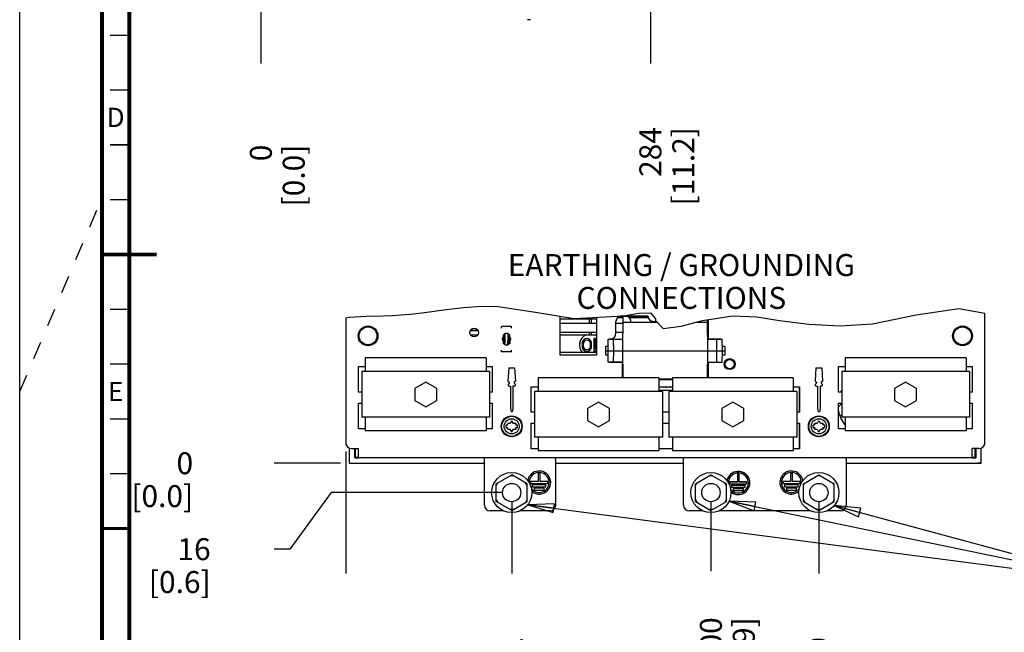
# Model space of a CAD drawing. Units: millimetres. Extents: x 0 to 594, y 0 to 420.
# Drawn here: x 0 to 180, y 141 to 253 of the extents above; entities that cross this region are included whole.
import ezdxf

# ---------------------------------------------------------------- set-up
doc = ezdxf.new("R2010")
doc.units = ezdxf.units.MM
doc.header["$LTSCALE"] = 32.67
doc.linetypes.add('DASHED', pattern=[0.2, 0.1, -0.1])
doc.layers.get('0').update_dxf_attribs({"linetype": 'CONTINUOUS'})
for name, color, linetype in [('0004___ALL_AXES_PRT', 7, 'CONTINUOUS'), ('002___PRT_ALL_AXES', 7, 'CONTINUOUS'), ('02___PRT_ALL_AXES', 7, 'CONTINUOUS'), ('03___PRT_ALL_CURVES', 7, 'CONTINUOUS'), ('DRAFTS', 7, 'CONTINUOUS'), ('ROUNDS', 7, 'CONTINUOUS')]:
    doc.layers.add(name, color=color, linetype=linetype)
doc.styles.get("Standard").update_dxf_attribs({"font": 'txt', "width": 0.8})
doc.styles.add('TEXTSTYLE_2', font='txt', dxfattribs={"width": 0.725})
doc.dimstyles.new('DIMSTYLE_3', dxfattribs={"dimtxt": 4, "dimasz": 4.8, "dimexe": 3.2, "dimexo": 1.6, "dimgap": 1, "dimtad": 0, "dimtih": 1, "dimtoh": 1, "dimdec": 0, "dimlfac": 4, "dimzin": 0, "dimdsep": 46, "dimtxsty": 'STANDARD', "dimblk": 'CLOSED', "dimblk1": 'CLOSED', "dimblk2": 'CLOSED', "dimcen": 0.09, "dimadec": 1, "dimazin": 0, "dimtfac": 1, "dimtdec": 0, "dimtofl": 0, "dimtmove": 0, "dimatfit": 3, "dimldrblk": 'CLOSED', "dimfxl": 1, "dimtolj": 1, "dimtzin": 0, "dimarcsym": 0})
doc.dimstyles.new('DIMSTYLE_4', dxfattribs={"dimtxt": 4, "dimasz": 4.8, "dimexe": 3.2, "dimexo": 1.6, "dimgap": 1, "dimtad": 0, "dimtih": 1, "dimtoh": 1, "dimdec": 0, "dimlfac": 4, "dimzin": 0, "dimdsep": 46, "dimtxsty": 'STANDARD', "dimblk": 'CLOSED', "dimblk1": 'CLOSED', "dimblk2": 'CLOSED', "dimcen": 0.09, "dimadec": 1, "dimazin": 0, "dimtp": 0.1, "dimtm": 0.1, "dimtfac": 1, "dimtdec": 0, "dimtofl": 0, "dimtmove": 0, "dimatfit": 3, "dimldrblk": 'CLOSED', "dimfxl": 1, "dimtolj": 1, "dimtzin": 0, "dimarcsym": 0})
doc.dimstyles.new('DIMSTYLE_5', dxfattribs={"dimtxt": 4, "dimasz": 4.8, "dimexe": 3.2, "dimexo": 1.6, "dimgap": 1, "dimtad": 0, "dimtih": 1, "dimtoh": 1, "dimdec": 0, "dimlfac": 3.003003, "dimzin": 0, "dimdsep": 46, "dimtxsty": 'STANDARD', "dimblk": 'CLOSED', "dimblk1": 'CLOSED', "dimblk2": 'CLOSED', "dimcen": 0.09, "dimadec": 1, "dimazin": 0, "dimtfac": 1, "dimtdec": 0, "dimtofl": 0, "dimtmove": 0, "dimatfit": 3, "dimldrblk": 'CLOSED', "dimfxl": 1, "dimtolj": 1, "dimtzin": 0, "dimarcsym": 0})
doc.dimstyles.new('DIMSTYLE_6', dxfattribs={"dimtxt": 4, "dimasz": 4.8, "dimexe": 3.2, "dimexo": 1.6, "dimgap": 1, "dimtad": 0, "dimtih": 1, "dimtoh": 1, "dimdec": 0, "dimlfac": 3.003003, "dimzin": 0, "dimdsep": 46, "dimtxsty": 'STANDARD', "dimblk": 'CLOSED', "dimblk1": 'CLOSED', "dimblk2": 'CLOSED', "dimcen": 0.09, "dimadec": 1, "dimazin": 0, "dimtp": 0.4, "dimtm": 0.4, "dimtfac": 1, "dimtdec": 0, "dimtofl": 0, "dimtmove": 0, "dimatfit": 3, "dimldrblk": 'CLOSED', "dimfxl": 1, "dimtolj": 1, "dimtzin": 0, "dimarcsym": 0})
doc.dimstyles.get("Standard").update_dxf_attribs({"dimtxt": 4, "dimasz": 4.8, "dimexe": 3.2, "dimexo": 1.6, "dimtad": 0, "dimtih": 1, "dimtoh": 1, "dimdec": 1, "dimzin": 0, "dimdsep": 46, "dimtxsty": 'STANDARD', "dimblk": 'CLOSED', "dimblk1": 'CLOSED', "dimblk2": 'CLOSED', "dimcen": 0.09, "dimadec": 1, "dimazin": 0, "dimtol": 1, "dimtp": 0.1, "dimtm": 0.1, "dimtfac": 1, "dimtdec": 1, "dimtofl": 0, "dimtmove": 0, "dimatfit": 3, "dimldrblk": 'CLOSED', "dimfxl": 1, "dimtolj": 1, "dimtzin": 0, "dimarcsym": 0})

# ---------------------------------------------------------------- blocks, each defined once
blk = doc.blocks.new('*D18')
at = {"color": 2, "linetype": 'CONTINUOUS'}
blk.add_line((43.98, 260.17), (43.98, 244.83), dxfattribs=at)
at = {"color": 2, "linetype": 'CONTINUOUS', "insert": (41.98, 230.03), "char_height": 4, "width": 16, "attachment_point": 3, "rotation": 90, "line_spacing_factor": 0.9}
blk.add_mtext('0\\P[0.0]', dxfattribs=at)
blk = doc.blocks.new('_CLOSED')
at = {"color": 0, "linetype": 'BYBLOCK'}
for p, q in [((0, 0), (-1, 0.167)), ((-1, 0.167), (-1, -0.167)), ((-1, -0.167), (0, 0)), ((-1, 0), (0, 0))]:
    blk.add_line(p, q, dxfattribs=at)
blk = doc.blocks.new('*D19')
at = {"color": 2, "linetype": 'CONTINUOUS'}
blk.add_line((115.02, 336.12), (115.02, 244.83), dxfattribs=at)
at = {"color": 2, "linetype": 'CONTINUOUS', "insert": (113.02, 233.23), "char_height": 4, "width": 19.2, "attachment_point": 3, "rotation": 90, "line_spacing_factor": 0.9}
blk.add_mtext('284\\P[11.2]', dxfattribs=at)
blk = doc.blocks.new('*D20')
at = {"color": 2, "linetype": 'CONTINUOUS'}
blk.add_line((43.98, 260.17), (43.98, 244.83), dxfattribs=at)
at = {"color": 2, "linetype": 'CONTINUOUS', "insert": (41.98, 230.03), "char_height": 4, "width": 16, "attachment_point": 3, "rotation": 90, "line_spacing_factor": 0.9}
blk.add_mtext('0\\P[0.0]', dxfattribs=at)
blk = doc.blocks.new('*D21')
at = {"color": 2, "linetype": 'CONTINUOUS'}
blk.add_line((58.5, 171.91), (46.43, 171.91), dxfattribs=at)
at = {"color": 2, "linetype": 'CONTINUOUS', "insert": (31.63, 173.91), "char_height": 4, "width": 16, "attachment_point": 3, "line_spacing_factor": 0.9}
blk.add_mtext('0\\P[0.0]', dxfattribs=at)
blk = doc.blocks.new('*D22')
at = {"color": 2, "linetype": 'CONTINUOUS'}
for p, q in [((56.82, 166.56), (49.25, 156.23)), ((88.13, 166.56), (56.82, 166.56)), ((49.25, 156.23), (46.43, 156.23))]:
    blk.add_line(p, q, dxfattribs=at)
at = {"color": 2, "linetype": 'CONTINUOUS', "insert": (34.83, 158.23), "char_height": 4, "width": 16, "attachment_point": 3, "line_spacing_factor": 0.9}
blk.add_mtext('16\\P[0.6]', dxfattribs=at)
blk = doc.blocks.new('*D23')
at = {"color": 2, "linetype": 'CONTINUOUS'}
blk.add_line((58.5, 171.91), (46.43, 171.91), dxfattribs=at)
at = {"color": 2, "linetype": 'CONTINUOUS', "insert": (31.63, 173.91), "char_height": 4, "width": 16, "attachment_point": 3, "line_spacing_factor": 0.9}
blk.add_mtext('0\\P[0.0]', dxfattribs=at)
blk = doc.blocks.new('*D24')
at = {"color": 2, "linetype": 'CONTINUOUS'}
blk.add_line((59.46, 174.05), (59.46, 151.82), dxfattribs=at)
at = {"color": 2, "linetype": 'CONTINUOUS', "insert": (57.46, 137.02), "char_height": 4, "width": 16, "attachment_point": 3, "rotation": 90, "line_spacing_factor": 0.9}
blk.add_mtext('0\\P[0.0]', dxfattribs=at)
blk = doc.blocks.new('*D25')
at = {"color": 2, "linetype": 'CONTINUOUS'}
blk.add_line((89.73, 164.96), (89.73, 151.82), dxfattribs=at)
at = {"color": 2, "linetype": 'CONTINUOUS', "insert": (87.73, 140.22), "char_height": 4, "width": 16, "attachment_point": 3, "rotation": 90, "line_spacing_factor": 0.9}
blk.add_mtext('91\\P[3.6]', dxfattribs=at)
blk = doc.blocks.new('*D26')
at = {"color": 2, "linetype": 'CONTINUOUS'}
blk.add_line((59.46, 174.05), (59.46, 151.82), dxfattribs=at)
at = {"color": 2, "linetype": 'CONTINUOUS', "insert": (57.46, 137.02), "char_height": 4, "width": 16, "attachment_point": 3, "rotation": 90, "line_spacing_factor": 0.9}
blk.add_mtext('0\\P[0.0]', dxfattribs=at)
blk = doc.blocks.new('*D27')
at = {"color": 2, "linetype": 'CONTINUOUS'}
blk.add_line((145.75, 164.96), (145.75, 151.82), dxfattribs=at)
at = {"color": 2, "linetype": 'CONTINUOUS', "insert": (143.75, 140.22), "char_height": 4, "width": 19.2, "attachment_point": 3, "rotation": 90, "line_spacing_factor": 0.9}
blk.add_mtext('259\\P[10.2]', dxfattribs=at)
blk = doc.blocks.new('*D28')
at = {"color": 2, "linetype": 'CONTINUOUS'}
blk.add_line((126.06, 164.96), (126.06, 152.2), dxfattribs=at)
at = {"color": 2, "linetype": 'CONTINUOUS', "insert": (124.06, 143.8), "char_height": 4, "width": 16, "attachment_point": 3, "rotation": 90, "line_spacing_factor": 0.9}
blk.add_mtext('200\\P[7.9]', dxfattribs=at)

msp = doc.modelspace()

# ---------------------------------------------------------------- linework, layer by layer
at = {"color": 7, "linetype": 'CONTINUOUS'}
for p, q in [((0, 0), (0, 420)), ((93.16, 252.83), (92.63, 252.83)), ((71.21, 199.1), (73.4, 199.35)), ((73.4, 199.35), (75.59, 199.65)), ((75.59, 199.65), (77.8, 199.96)), ((77.8, 199.96), (81.01, 200.33)), ((81.01, 200.33), (84.2, 200.55)), ((84.2, 200.55), (87.27, 200.53)), ((87.27, 200.53), (94.05, 199.47)), ((94.05, 199.47), (101.14, 198.31)), ((163.49, 198.96), (171.25, 200.13)), ((171.25, 200.13), (176.01, 199.29)), ((59.46, 198.42), (60.14, 198.55)), ((60.14, 198.55), (63.22, 198.75)), ((63.22, 198.75), (66.33, 198.81)), ((66.33, 198.81), (67.97, 198.86)), ((67.97, 198.86), (69.59, 198.96)), ((69.59, 198.96), (71.21, 199.1)), ((101.14, 198.31), (110.21, 198.81)), ((109.04, 198.48), (110.05, 198.48)), ((110.21, 198.81), (112.87, 199.29)), ((111.16, 198.48), (114.64, 198.48)), ((112.87, 199.29), (115.02, 199.32)), ((115.02, 199.32), (115.95, 198.24)), ((115.95, 198.24), (115.95, 198.14)), ((115.95, 198.14), (115.95, 198.04)), ((115.95, 198.04), (115.95, 197.95)), ((115.95, 197.95), (117.35, 196.48)), ((120.64, 196.89), (124.55, 197.95)), ((124.55, 197.95), (130.01, 198.8)), ((130.01, 198.8), (134.46, 198.6)), ((134.46, 198.6), (138.6, 197.95)), ((138.6, 197.95), (143.95, 197.26)), ((155.52, 197.37), (163.49, 198.96)), ((83.62, 196.04), (82.13, 196.04)), ((82.21, 196.17), (83.54, 196.17)), ((87.86, 196.54), (87.86, 196.86)), ((89.68, 196.86), (87.86, 196.86)), ((89.68, 196.54), (89.68, 196.86)), ((117.35, 196.48), (120.64, 196.89)), ((143.95, 197.26), (149.66, 196.99)), ((149.66, 196.99), (155.52, 197.37)), ((88.21, 194.94), (88.23, 194.92)), ((88.24, 194.91), (88.22, 194.93)), ((88.23, 194.92), (88.23, 194.91)), ((88.23, 194.91), (88.24, 194.91)), ((88.25, 194.88), (88.24, 194.91)), ((88.27, 194.85), (88.25, 194.88)), ((88.26, 194.86), (88.27, 194.85)), ((89.28, 194.88), (89.27, 194.85)), ((89.3, 194.91), (89.28, 194.88)), ((89.28, 194.88), (89.29, 194.89)), ((89.32, 194.93), (89.3, 194.91)), ((89.3, 194.91), (89.31, 194.91)), ((89.31, 194.91), (89.31, 194.92)), ((89.34, 194.96), (89.32, 194.93)), ((89.34, 194.96), (89.38, 195.01)), ((102.61, 193.95), (102.57, 193.71)), ((102.66, 194.1), (102.61, 193.95)), ((102.76, 194.3), (102.66, 194.1)), ((102.91, 194.45), (102.76, 194.3)), ((102.81, 193.66), (102.86, 193.95)), ((102.86, 193.95), (103.05, 194.25)), ((103.15, 194.6), (102.91, 194.45)), ((103.05, 194.25), (103.2, 194.35)), ((103.44, 194.65), (103.15, 194.6)), ((103.2, 194.35), (103.44, 194.4)), ((103.73, 194.6), (103.44, 194.65)), ((103.44, 194.4), (103.68, 194.35)), ((103.68, 194.35), (103.83, 194.25)), ((103.97, 194.45), (103.73, 194.6)), ((103.83, 194.25), (104.02, 193.95)), ((104.12, 194.3), (103.97, 194.45)), ((104.02, 193.95), (104.07, 193.66)), ((104.22, 194.1), (104.12, 194.3)), ((104.27, 193.95), (104.22, 194.1)), ((104.31, 193.71), (104.27, 193.95)), ((104.7, 194.65), (104.7, 192.32)), ((104.99, 194.65), (104.7, 194.65)), ((104.99, 192.71), (104.99, 194.65)), ((87.86, 192.21), (87.86, 192.54)), ((89.68, 192.21), (87.86, 192.21)), ((89.68, 192.21), (89.68, 192.54)), ((102.57, 193.71), (102.57, 193.26)), ((102.57, 193.26), (102.61, 193.01)), ((102.61, 193.01), (102.66, 192.86)), ((102.66, 192.86), (102.76, 192.66)), ((102.76, 192.66), (102.91, 192.52)), ((102.81, 193.31), (102.81, 193.66)), ((102.86, 193.01), (102.81, 193.31)), ((103.05, 192.71), (102.86, 193.01)), ((102.91, 192.52), (103.15, 192.37)), ((103.2, 192.61), (103.05, 192.71)), ((103.15, 192.37), (103.44, 192.32)), ((103.44, 192.57), (103.2, 192.61)), ((103.68, 192.61), (103.44, 192.57)), ((103.44, 192.32), (103.73, 192.37)), ((103.83, 192.71), (103.68, 192.61)), ((103.73, 192.37), (103.97, 192.52)), ((104.02, 193.01), (103.83, 192.71)), ((103.97, 192.52), (104.12, 192.66)), ((104.07, 193.31), (104.02, 193.01)), ((104.07, 193.66), (104.07, 193.31)), ((104.12, 192.66), (104.22, 192.86)), ((104.22, 192.86), (104.27, 193.01)), ((104.27, 193.01), (104.31, 193.26)), ((104.31, 193.26), (104.31, 193.71)), ((104.7, 192.32), (104.99, 192.32)), ((105.21, 192.97), (104.99, 192.71)), ((104.99, 192.32), (105.21, 192.58)), ((63.03, 191.13), (63.03, 188.63)), ((85.07, 191.13), (63.03, 191.13)), ((85.07, 191.13), (85.07, 188.63)), ((172.59, 191.13), (150.54, 191.13)), ((150.54, 191.13), (150.54, 188.63)), ((172.59, 191.13), (172.59, 188.63)), ((62.4, 188.63), (62.4, 180.31)), ((85.71, 188.63), (62.4, 188.63)), ((85.71, 188.63), (85.71, 180.31)), ((173.22, 188.63), (149.91, 188.63)), ((149.91, 188.63), (149.91, 180.31)), ((173.22, 188.63), (173.22, 180.31)), ((94.53, 187.47), (94.53, 184.97)), ((116.57, 187.47), (94.53, 187.47)), ((116.57, 187.47), (116.57, 184.97)), ((119.04, 187.47), (119.04, 184.97)), ((141.08, 187.47), (119.04, 187.47)), ((141.08, 187.47), (141.08, 184.97)), ((74.05, 186.72), (72.05, 185.57)), ((72.05, 185.57), (72.05, 183.38)), ((76.05, 185.57), (74.05, 186.72)), ((76.05, 183.38), (76.05, 185.57)), ((93.9, 184.97), (93.9, 176.65)), ((117.21, 184.97), (93.9, 184.97)), ((117.21, 184.97), (117.21, 176.65)), ((117.62, 185.87), (117.69, 185.84)), ((117.69, 185.84), (117.81, 185.81)), ((117.81, 185.81), (118.03, 185.81)), ((118.03, 185.81), (118.15, 185.84)), ((118.15, 185.84), (118.22, 185.87)), ((118.41, 184.97), (118.41, 176.65)), ((141.72, 184.97), (118.41, 184.97)), ((118.56, 185.87), (118.56, 185.81)), ((118.56, 185.81), (118.71, 185.81)), ((118.71, 185.81), (118.71, 185.87)), ((141.72, 184.97), (141.72, 176.65)), ((161.56, 186.72), (159.56, 185.57)), ((159.56, 185.57), (159.56, 183.38)), ((163.56, 185.57), (161.56, 186.72)), ((163.56, 183.38), (163.56, 185.57)), ((72.05, 183.38), (74.05, 182.22)), ((74.05, 182.22), (76.05, 183.38)), ((159.56, 183.38), (161.56, 182.22)), ((161.56, 182.22), (163.56, 183.38)), ((105.55, 183.06), (103.55, 181.9)), ((103.55, 181.9), (103.55, 179.71)), ((107.55, 181.9), (105.55, 183.06)), ((107.55, 179.71), (107.55, 181.9)), ((130.06, 183.06), (128.06, 181.9)), ((128.06, 181.9), (128.06, 179.71)), ((132.06, 181.9), (130.06, 183.06)), ((132.06, 179.71), (132.06, 181.9)), ((85.71, 180.31), (62.4, 180.31)), ((63.03, 180.31), (63.03, 177.81)), ((85.07, 180.31), (85.07, 177.81)), ((103.55, 179.71), (105.55, 178.56)), ((105.55, 178.56), (107.55, 179.71)), ((128.06, 179.71), (130.06, 178.56)), ((130.06, 178.56), (132.06, 179.71)), ((173.22, 180.31), (149.91, 180.31)), ((150.54, 180.31), (150.54, 177.81)), ((172.59, 180.31), (172.59, 177.81)), ((85.07, 177.81), (63.03, 177.81)), ((88.66, 178.85), (88.66, 178.43)), ((88.99, 178.85), (88.66, 178.85)), ((88.66, 178.43), (88.99, 178.43)), ((88.9, 179.01), (88.99, 178.85)), ((88.99, 178.43), (88.9, 178.27)), ((89.42, 179.18), (89, 179.18)), ((89, 178.1), (89.42, 178.1)), ((89.64, 179.55), (89.42, 179.18)), ((89.42, 178.1), (89.64, 177.73)), ((90.05, 179.18), (89.83, 179.55)), ((89.83, 177.73), (90.05, 178.1)), ((90.47, 179.18), (90.05, 179.18)), ((90.05, 178.1), (90.47, 178.1)), ((90.48, 178.85), (90.57, 179.01)), ((90.81, 178.85), (90.48, 178.85)), ((90.57, 178.27), (90.48, 178.43)), ((90.48, 178.43), (90.81, 178.43)), ((90.81, 178.43), (90.81, 178.85)), ((145, 178.85), (144.67, 178.85)), ((144.67, 178.85), (144.67, 178.43)), ((144.67, 178.43), (145, 178.43)), ((144.91, 179.01), (145, 178.85)), ((145, 178.43), (144.91, 178.27)), ((145.43, 179.18), (145.01, 179.18)), ((145.01, 178.1), (145.43, 178.1)), ((145.65, 179.55), (145.43, 179.18)), ((145.43, 178.1), (145.65, 177.73)), ((146.06, 179.18), (145.84, 179.55)), ((145.84, 177.73), (146.06, 178.1)), ((146.48, 179.18), (146.06, 179.18)), ((146.06, 178.1), (146.48, 178.1)), ((146.49, 178.85), (146.58, 179.01)), ((146.82, 178.85), (146.49, 178.85)), ((146.49, 178.43), (146.82, 178.43)), ((146.58, 178.27), (146.49, 178.43)), ((146.82, 178.43), (146.82, 178.85)), ((172.59, 177.81), (150.54, 177.81)), ((117.21, 176.65), (93.9, 176.65)), ((94.53, 176.65), (94.53, 174.15)), ((116.57, 176.65), (116.57, 174.15)), ((141.72, 176.65), (118.41, 176.65)), ((119.04, 176.65), (119.04, 174.15)), ((141.08, 176.65), (141.08, 174.15)), ((61.21, 174.58), (61.21, 173.02)), ((174.27, 173.02), (174.27, 174.58)), ((61.1, 172.9), (61.21, 173.02)), ((61.21, 173.02), (61.8, 173.02)), ((116.57, 174.15), (94.53, 174.15)), ((141.08, 174.15), (119.04, 174.15)), ((173.68, 173.02), (174.27, 173.02)), ((174.38, 172.9), (174.27, 173.02)), ((60.18, 171.9), (60.73, 171.9)), ((175.3, 171.9), (174.75, 171.9)), ((86.92, 168.18), (89.73, 169.81)), ((90.02, 169.64), (89.45, 169.64)), ((92.55, 168.18), (89.73, 169.81)), ((123.25, 168.18), (126.06, 169.81)), ((126.35, 169.64), (125.78, 169.64)), ((126.06, 169.81), (128.88, 168.18)), ((142.93, 168.18), (145.75, 169.81)), ((146.03, 169.64), (145.46, 169.64)), ((145.75, 169.81), (148.56, 168.18)), ((86.92, 167.85), (87.21, 168.35)), ((86.92, 164.93), (86.92, 168.18)), ((92.55, 167.85), (92.26, 168.35)), ((92.55, 164.93), (92.55, 168.18)), ((123.25, 167.85), (123.54, 168.35)), ((123.25, 164.93), (123.25, 168.18)), ((128.88, 167.85), (128.59, 168.35)), ((128.88, 164.93), (128.88, 168.18)), ((142.93, 167.85), (143.22, 168.35)), ((142.93, 164.93), (142.93, 168.18)), ((148.56, 167.85), (148.27, 168.35)), ((148.56, 164.93), (148.56, 168.18)), ((86.92, 165.27), (87.21, 164.77)), ((92.55, 165.27), (92.26, 164.77)), ((123.25, 165.27), (123.54, 164.77)), ((128.88, 165.27), (128.59, 164.77)), ((142.93, 165.27), (143.22, 164.77)), ((148.56, 165.27), (148.27, 164.77)), ((89.73, 163.31), (86.92, 164.93)), ((90.02, 163.47), (89.45, 163.47)), ((89.73, 163.31), (92.55, 164.93)), ((123.25, 164.93), (126.06, 163.31)), ((126.35, 163.47), (125.78, 163.47)), ((126.06, 163.31), (128.88, 164.93)), ((142.93, 164.93), (145.75, 163.31)), ((146.03, 163.47), (145.46, 163.47)), ((145.75, 163.31), (148.56, 164.93))]:
    msp.add_line(p, q, dxfattribs=at)
at = {"color": 7, "linetype": 'DASHED'}
msp.add_line((0, 185), (15, 220.25), dxfattribs=at)
at = {"color": 3, "linetype": 'CONTINUOUS'}
for p, q in [((98.55, 191.62), (98.55, 198.73)), ((98.55, 198.28), (105.21, 198.28)), ((105.21, 198.53), (105.21, 191.62)), ((114.58, 198.71), (109.42, 198.71)), ((125.57, 198.11), (125.57, 194.61)), ((125.45, 196.67), (125.57, 196.67)), ((107.54, 194.56), (107.54, 194.61)), ((125.57, 194.61), (127.94, 194.61)), ((127.94, 194.61), (127.94, 194.56)), ((106.88, 191.62), (106.88, 193.28)), ((106.88, 193.28), (107.34, 193.28)), ((128.14, 193.28), (128.6, 193.28)), ((128.6, 193.28), (128.6, 191.62)), ((105.21, 192.12), (98.55, 192.12)), ((105.21, 191.62), (98.55, 191.62)), ((107.34, 191.62), (106.88, 191.62)), ((128.6, 191.62), (128.14, 191.62)), ((61.8, 184.87), (61.8, 189.53)), ((61.8, 189.53), (63.03, 189.53)), ((85.07, 189.53), (86.17, 189.53)), ((86.17, 189.53), (86.17, 184.87)), ((107.54, 190.28), (107.54, 190.33)), ((109.91, 190.28), (107.54, 190.28)), ((109.91, 187.47), (109.91, 190.28)), ((125.57, 190.28), (125.57, 187.47)), ((127.94, 190.28), (125.57, 190.28)), ((127.94, 190.33), (127.94, 190.28)), ((149.31, 189.53), (150.54, 189.53)), ((149.31, 184.87), (149.31, 189.53)), ((172.59, 189.53), (173.68, 189.53)), ((173.68, 189.53), (173.68, 184.87)), ((119.04, 187.12), (116.57, 187.12)), ((93.3, 181.21), (93.3, 185.87)), ((93.3, 185.87), (94.53, 185.87)), ((116.57, 185.87), (119.04, 185.87)), ((141.08, 185.87), (142.2, 185.87)), ((142.18, 185.87), (142.18, 181.21)), ((142.2, 185.87), (142.2, 181.21)), ((62.4, 184.87), (61.8, 184.87)), ((86.17, 184.87), (85.71, 184.87)), ((149.91, 184.87), (149.31, 184.87)), ((173.68, 184.87), (173.22, 184.87)), ((61.8, 178.21), (61.8, 182.87)), ((61.8, 182.87), (62.4, 182.87)), ((85.71, 182.87), (86.17, 182.87)), ((86.17, 182.87), (86.17, 178.21)), ((149.31, 182.87), (149.91, 182.87)), ((149.31, 178.21), (149.31, 182.87)), ((173.22, 182.87), (173.68, 182.87)), ((173.68, 182.87), (173.68, 178.21)), ((93.9, 181.21), (93.3, 181.21)), ((118.41, 181.21), (117.21, 181.21)), ((142.2, 181.21), (141.72, 181.21)), ((63.03, 178.21), (61.8, 178.21)), ((86.17, 178.21), (85.07, 178.21)), ((93.3, 174.55), (93.3, 179.21)), ((93.3, 179.21), (93.9, 179.21)), ((117.21, 179.21), (118.41, 179.21)), ((141.72, 179.21), (142.2, 179.21)), ((142.18, 179.21), (142.18, 174.55)), ((142.2, 179.21), (142.2, 174.55)), ((150.54, 178.21), (149.31, 178.21)), ((173.68, 178.21), (172.59, 178.21)), ((61.8, 172.92), (61.8, 174.58)), ((94.53, 174.55), (93.3, 174.55)), ((119.04, 174.55), (116.57, 174.55)), ((142.2, 174.55), (141.08, 174.55)), ((173.68, 172.92), (173.68, 174.58)), ((173.68, 172.92), (61.8, 172.92)), ((84.76, 172.58), (84.76, 172.87)), ((97.74, 172.58), (97.74, 172.87)), ((121.07, 172.58), (121.07, 172.87)), ((150.76, 172.58), (150.76, 172.87))]:
    msp.add_line(p, q, dxfattribs=at)
at = {"color": 6, "linetype": 'CONTINUOUS'}
for p, q in [((88.16, 194.73), (88.03, 194.76)), ((88.03, 194.32), (88.16, 194.34)), ((88.16, 195.3), (88.16, 194.08)), ((88.19, 195.04), (88.16, 195)), ((88.16, 195.01), (88.19, 195.04)), ((88.16, 194.08), (88.16, 193.78)), ((88.27, 194.29), (88.27, 194.85)), ((88.52, 194.26), (88.52, 194.82)), ((88.53, 194.87), (88.53, 195.55)), ((89, 195.55), (88.53, 195.55)), ((88.53, 194.87), (88.58, 194.82)), ((88.53, 194.21), (88.58, 194.26)), ((88.53, 193.53), (88.53, 194.21)), ((89, 194.87), (88.96, 194.82)), ((88.96, 194.26), (89, 194.21)), ((89, 195.55), (89, 194.87)), ((89, 193.53), (89, 194.21)), ((89.02, 194.82), (89.02, 194.26)), ((89.27, 194.85), (89.27, 194.29)), ((89.33, 195.05), (89.38, 195.01)), ((89.38, 195), (89.33, 195.05)), ((89.38, 194.08), (89.38, 195.3)), ((89.51, 194.76), (89.38, 194.73)), ((89.38, 194.34), (89.51, 194.32)), ((89.38, 194.08), (89.38, 193.78)), ((88.53, 193.53), (89, 193.53))]:
    msp.add_line(p, q, dxfattribs=at)
at = {"color": 7, "linetype": 'CONTINUOUS'}
for points, const_width in [([(15, 5), (15, 415)], 0.7), ([(20, 10), (20, 410)], 0.7), ([(20, 250), (16.5, 250)], 0.25), ([(20, 240), (16.5, 240)], 0.25), ([(20, 230), (16.5, 230)], 0.25), ([(20, 220), (16.5, 220)], 0.25), ([(15, 210), (25, 210)], 0.7), ([(20, 200), (16.5, 200)], 0.25), ([(20, 190), (16.5, 190)], 0.25), ([(20, 180), (16.5, 180)], 0.25), ([(20, 170), (16.5, 170)], 0.25), ([(15, 160), (20, 160)], 0.5)]:
    msp.add_lwpolyline(points, dxfattribs=dict(at, const_width=const_width))
at = {"color": 6, "linetype": 'CONTINUOUS'}
for points in [[(88.53, 195.55), (88.39, 195.49), (88.27, 195.4), (88.16, 195.3)], [(88.16, 194.08), (88.16, 194.08), (88.16, 194.08), (88.17, 194.08)], [(88.27, 194.29), (88.27, 194.26), (88.27, 194.24), (88.26, 194.22), (88.25, 194.2), (88.24, 194.18), (88.23, 194.16), (88.21, 194.14), (88.2, 194.12), (88.18, 194.1), (88.17, 194.08)], [(88.17, 194.08), (88.27, 193.98), (88.4, 193.9), (88.53, 193.84)], [(88.53, 195.23), (88.47, 195.21), (88.41, 195.19), (88.35, 195.16), (88.3, 195.12), (88.24, 195.08), (88.2, 195.04), (88.19, 195.04)], [(88.27, 194.85), (88.34, 194.84), (88.43, 194.83), (88.52, 194.82)], [(88.27, 194.29), (88.34, 194.27), (88.43, 194.26), (88.52, 194.26)], [(88.53, 194.87), (88.52, 194.85), (88.52, 194.84), (88.52, 194.82)], [(88.52, 194.26), (88.52, 194.24), (88.52, 194.22), (88.53, 194.21)], [(89.38, 195.3), (89.27, 195.41), (89.14, 195.49), (89, 195.55)], [(89.33, 195.05), (89.27, 195.1), (89.15, 195.18), (89, 195.23)], [(89.02, 194.82), (89.02, 194.84), (89.01, 194.85), (89, 194.87)], [(89, 194.21), (89.01, 194.22), (89.02, 194.24), (89.02, 194.26)], [(89, 193.84), (89.08, 193.87), (89.15, 193.9), (89.21, 193.94), (89.27, 193.99), (89.32, 194.04), (89.37, 194.08)], [(89.27, 194.85), (89.19, 194.84), (89.11, 194.83), (89.02, 194.82)], [(89.02, 194.26), (89.11, 194.26), (89.19, 194.27), (89.27, 194.29)], [(89.27, 194.29), (89.27, 194.28), (89.27, 194.26), (89.27, 194.25), (89.27, 194.24), (89.27, 194.23), (89.27, 194.22), (89.28, 194.21), (89.29, 194.19), (89.29, 194.18), (89.3, 194.17), (89.31, 194.15), (89.32, 194.14), (89.34, 194.12), (89.35, 194.11), (89.36, 194.09), (89.37, 194.08)], [(89.37, 194.08), (89.37, 194.08), (89.38, 194.08), (89.38, 194.08)], [(88.53, 193.53), (88.39, 193.59), (88.27, 193.67), (88.16, 193.78)], [(89.38, 193.78), (89.27, 193.67), (89.15, 193.59), (89, 193.53)]]:
    msp.add_lwpolyline(points, dxfattribs=at)
at = {"color": 7, "linetype": 'CONTINUOUS'}
for points in [[(88.16, 195.01), (88.19, 194.97), (88.21, 194.94)], [(88.22, 194.93), (88.2, 194.96), (88.18, 194.98)], [(88.24, 194.91), (88.24, 194.9), (88.25, 194.89)], [(88.25, 194.89), (88.26, 194.88), (88.26, 194.86)], [(89.27, 194.85), (89.28, 194.86), (89.28, 194.88)], [(89.29, 194.89), (89.3, 194.9), (89.3, 194.91)], [(89.31, 194.92), (89.34, 194.95), (89.36, 194.98)]]:
    msp.add_lwpolyline(points, dxfattribs=at)
for centre, radius in [((63.53, 195.15), 1.63), ((171.95, 195.15), 1.63), ((89.73, 178.64), 1.83), ((89.73, 178.64), 1.38), ((145.75, 178.64), 1.83), ((145.75, 178.64), 1.38), ((89.73, 166.56), 3.66), ((126.06, 166.56), 3.66), ((145.75, 166.56), 3.66)]:
    msp.add_circle(centre, radius, dxfattribs=at)
at = {"color": 6, "linetype": 'CONTINUOUS'}
for start, end in [(163.7283, 196.2717), (343.7283, 16.2717)]:
    msp.add_arc((88.77, 194.54), 0.774, start, end, dxfattribs=at)
at = {"color": 7, "linetype": 'CONTINUOUS'}
for centre, start, end in [((89.73, 178.64), 143.7785, 156.2215), ((89.73, 178.64), 203.7785, 216.2215), ((89.73, 178.64), 83.7785, 96.2215), ((89.73, 178.64), 23.7785, 36.2215), ((89.73, 178.64), 323.7785, 336.2215), ((145.75, 178.64), 143.7785, 156.2215), ((145.75, 178.64), 203.7785, 216.2215), ((145.75, 178.64), 83.7785, 96.2215), ((145.75, 178.64), 23.7785, 36.2215), ((145.75, 178.64), 323.7785, 336.2215), ((89.73, 178.64), 263.7785, 276.2215), ((145.75, 178.64), 263.7785, 276.2215)]:
    msp.add_arc(centre, 0.916, start, end, dxfattribs=at)
at = {"layer": '0004___ALL_AXES_PRT', "color": 3, "linetype": 'CONTINUOUS'}
for p, q in [((89.2, 189.3), (89.05, 186.86)), ((89.2, 189.3), (90.27, 189.3)), ((90.27, 189.3), (90.42, 186.86)), ((145.21, 189.3), (145.06, 186.86)), ((145.21, 189.3), (146.28, 189.3)), ((146.28, 189.3), (146.43, 186.86)), ((89.05, 186.86), (89.29, 186.73)), ((90.42, 186.86), (90.18, 186.73)), ((145.06, 186.86), (145.3, 186.73)), ((146.43, 186.86), (146.19, 186.73)), ((89.29, 186.53), (89.12, 186.36)), ((89.29, 186.73), (89.29, 186.53)), ((89.29, 185.97), (89.52, 185.97)), ((89.52, 185.97), (89.52, 181.89)), ((89.95, 185.97), (89.95, 181.89)), ((90.18, 185.97), (89.95, 185.97)), ((90.18, 186.73), (90.18, 186.53)), ((90.18, 186.53), (90.35, 186.36)), ((145.3, 186.53), (145.13, 186.36)), ((145.3, 186.73), (145.3, 186.53)), ((145.3, 185.97), (145.53, 185.97)), ((145.53, 185.97), (145.53, 181.89)), ((146.19, 185.97), (145.96, 185.97)), ((145.96, 185.97), (145.96, 181.89)), ((146.19, 186.73), (146.19, 186.53)), ((146.19, 186.53), (146.36, 186.36)), ((89.52, 181.89), (89.63, 181.3)), ((89.95, 181.89), (89.84, 181.3)), ((145.53, 181.89), (145.64, 181.3)), ((145.96, 181.89), (145.85, 181.3)), ((89.84, 181.3), (89.63, 181.3)), ((145.85, 181.3), (145.64, 181.3)), ((94.56, 170.12), (94.56, 168.55)), ((94.9, 170.12), (94.56, 170.12)), ((94.9, 168.55), (94.9, 170.12)), ((131.23, 170.04), (130.89, 170.04)), ((130.89, 170.04), (130.89, 168.47)), ((131.23, 169.55), (130.89, 169.55)), ((131.23, 168.47), (131.23, 170.04)), ((140.92, 170.12), (140.58, 170.12)), ((140.58, 170.12), (140.58, 168.55)), ((140.92, 168.55), (140.92, 170.12)), ((93.15, 168.55), (93.15, 168.22)), ((94.56, 168.55), (93.15, 168.55)), ((93.15, 168.22), (96.31, 168.22)), ((93.48, 167.96), (93.48, 167.62)), ((95.98, 167.96), (93.48, 167.96)), ((93.48, 167.62), (95.98, 167.62)), ((93.81, 167.36), (93.81, 167.02)), ((95.65, 167.36), (93.81, 167.36)), ((93.81, 167.02), (95.65, 167.02)), ((96.31, 168.55), (94.9, 168.55)), ((95.65, 167.02), (95.65, 167.36)), ((95.98, 167.62), (95.98, 167.96)), ((96.31, 168.22), (96.31, 168.55)), ((130.89, 168.49), (129.48, 168.49)), ((129.48, 168.49), (129.48, 168.14)), ((130.89, 168.47), (129.48, 168.47)), ((129.48, 168.16), (132.64, 168.16)), ((129.48, 168.14), (132.64, 168.14)), ((132.31, 167.89), (129.81, 167.89)), ((129.81, 167.89), (129.81, 167.54)), ((132.31, 167.87), (129.81, 167.87)), ((129.81, 167.56), (132.31, 167.56)), ((129.81, 167.54), (132.31, 167.54)), ((131.98, 167.29), (130.14, 167.29)), ((130.14, 167.29), (130.14, 166.94)), ((131.98, 167.27), (130.14, 167.27)), ((132.64, 168.49), (131.23, 168.49)), ((132.64, 168.47), (131.23, 168.47)), ((131.98, 166.94), (131.98, 167.29)), ((132.31, 167.54), (132.31, 167.89)), ((132.64, 168.14), (132.64, 168.49)), ((140.58, 168.55), (139.17, 168.55)), ((139.17, 168.55), (139.17, 168.22)), ((139.17, 168.22), (142.33, 168.22)), ((142, 167.96), (139.5, 167.96)), ((139.5, 167.96), (139.5, 167.62)), ((139.5, 167.62), (142, 167.62)), ((141.67, 167.36), (139.83, 167.36)), ((139.83, 167.36), (139.83, 167.02)), ((139.83, 167.02), (141.67, 167.02)), ((142.33, 168.55), (140.92, 168.55)), ((141.67, 167.02), (141.67, 167.36)), ((142, 167.62), (142, 167.96)), ((142.33, 168.22), (142.33, 168.55)), ((130.14, 166.96), (131.98, 166.96)), ((130.14, 166.94), (131.98, 166.94))]:
    msp.add_line(p, q, dxfattribs=at)
for centre, radius in [((82.87, 195.75), 0.799), ((89.73, 178.64), 1.91), ((145.75, 178.64), 1.91)]:
    msp.add_circle(centre, radius, dxfattribs=at)
for centre, radius, start, end in [((89.29, 186.2), 0.233, 135, 270), ((90.18, 186.2), 0.233, 270, 45), ((145.3, 186.2), 0.233, 135, 270), ((146.19, 186.2), 0.233, 270, 45), ((94.73, 168.39), 2.11, 230.0233, 170.217), ((94.73, 168.39), 1.83, 219.4344, 180), ((131.06, 168.32), 2.11, 230.1457, 168.7432), ((131.06, 168.3), 2.11, 230.1769, 168.3682), ((131.06, 168.32), 1.83, 220.1022, 177.8346), ((131.06, 168.3), 1.83, 220.2727, 177.2969), ((140.75, 168.39), 2.11, 9.6275, 309.929), ((140.75, 168.39), 1.83, 0, 320.3826)]:
    msp.add_arc(centre, radius, start, end, dxfattribs=at)
at = {"layer": '002___PRT_ALL_AXES', "color": 7, "linetype": 'CONTINUOUS'}
for p, q in [((105.21, 197.4), (98.55, 197.4)), ((105.21, 195.74), (98.55, 195.74)), ((110.04, 197.4), (108.75, 197.4)), ((110.03, 195.74), (108.75, 195.74)), ((59.46, 175.43), (59.46, 175.35)), ((59.51, 175.35), (59.46, 175.35)), ((176.01, 175.35), (175.97, 175.35)), ((176.01, 175.35), (176.01, 175.43))]:
    msp.add_line(p, q, dxfattribs=at)
for centre, radius in [((129.49, 189.99), 0.999), ((129.49, 189.99), 0.833), ((89.73, 166.56), 1.67), ((126.06, 166.56), 1.67), ((145.75, 166.56), 1.67)]:
    msp.add_circle(centre, radius, dxfattribs=at)
at = {"layer": '02___PRT_ALL_AXES', "color": 7, "linetype": 'CONTINUOUS'}
for centre in [(63.53, 195.15), (171.95, 195.15)]:
    msp.add_circle(centre, 1.8, dxfattribs=at)
at = {"layer": '03___PRT_ALL_CURVES', "color": 2, "linetype": 'CONTINUOUS'}
for p, q in [((149.86, 184.87), (149.91, 184.92)), ((149.31, 182.22), (149.91, 182.82)), ((149.61, 180.42), (149.91, 180.72)), ((150.37, 179.08), (150.54, 179.25))]:
    msp.add_line(p, q, dxfattribs=at)
at = {"layer": '03___PRT_ALL_CURVES', "color": 4, "linetype": 'CONTINUOUS'}
for start, end in [(151.6568, 156.6442), (190.5599, 219.5025)]:
    msp.add_arc((155.04, 182.56), 5.83, start, end, dxfattribs=at)
at = {"layer": 'DRAFTS', "color": 7, "linetype": 'CONTINUOUS'}
for p, q in [((111, 198.65), (110.05, 198.65)), ((111.41, 198.21), (111, 198.65)), ((103.88, 195.32), (104.29, 195.32)), ((107.33, 192.43), (107.35, 194.56)), ((128.15, 192.43), (128.13, 194.56)), ((106.88, 192.43), (110, 192.43)), ((107.35, 190.33), (107.33, 192.43)), ((108.31, 190.33), (108.33, 192.43)), ((125.48, 192.43), (128.6, 192.43)), ((128.13, 190.33), (128.15, 192.43)), ((110.02, 190.33), (107.35, 190.33)), ((125.57, 189.89), (125.46, 189.89)), ((125.57, 189.89), (125.46, 189.89)), ((116.57, 185.23), (119.04, 185.23)), ((116.57, 185.22), (119.04, 185.22))]:
    msp.add_line(p, q, dxfattribs=at)
for centre, radius in [((89.73, 178.64), 1.87), ((89.73, 178.64), 1.84), ((145.75, 178.64), 1.87), ((145.75, 178.64), 1.84)]:
    msp.add_circle(centre, radius, dxfattribs=at)
for centre, radius, start, end in [((111.16, 197.98), 0.333, 270, 43.0534), ((124.32, 197.98), 0.333, 211.709, 270), ((104.09, 193.48), 2.01, 114.1722, 222.887), ((104.09, 193.48), 2, 113.419, 223.2078), ((104.09, 193.48), 2, 55.7296, 66.581), ((104.09, 193.48), 2.01, 55.9559, 65.8278)]:
    msp.add_arc(centre, radius, start, end, dxfattribs=at)
at = {"layer": 'ROUNDS', "color": 3, "linetype": 'CONTINUOUS'}
for p, q in [((59.46, 198.42), (59.46, 175.65)), ((108.75, 195.61), (108.75, 197.78)), ((109.75, 198.78), (114.58, 198.78)), ((115.58, 197.78), (116.11, 197.78)), ((176.01, 175.65), (176.01, 199.29)), ((107.54, 194.61), (107.75, 194.61)), ((60.53, 174.58), (61.8, 174.58)), ((174.95, 174.58), (173.68, 174.58)), ((84.76, 164.29), (84.76, 172.58)), ((97.74, 172.58), (97.74, 164.29)), ((121.07, 164.29), (121.07, 172.58)), ((150.76, 172.58), (150.76, 164.29)), ((88.23, 163.23), (85.82, 163.23)), ((96.68, 163.23), (91.25, 163.23)), ((124.56, 163.23), (122.14, 163.23)), ((144.24, 163.23), (127.58, 163.23)), ((149.69, 163.23), (147.26, 163.23))]:
    msp.add_line(p, q, dxfattribs=at)
at = {"layer": 'ROUNDS', "color": 7, "linetype": 'CONTINUOUS'}
for p, q in [((103.88, 198.28), (103.88, 197.4)), ((104.29, 197.4), (104.29, 198.28)), ((110, 192.43), (110.05, 198.65)), ((110.04, 197.65), (116.23, 197.65)), ((123.45, 197.65), (125.44, 197.65)), ((125.48, 192.43), (125.43, 198.09)), ((103.88, 195.74), (103.88, 195.32)), ((104.29, 195.32), (104.29, 195.74)), ((82.22, 195.31), (83.53, 195.31)), ((98.55, 195.31), (103.88, 195.31)), ((104.29, 195.31), (105.21, 195.31)), ((107.35, 194.56), (110.02, 194.56)), ((108.33, 192.43), (108.32, 194.4)), ((125.46, 194.56), (128.13, 194.56)), ((127.15, 192.43), (127.16, 194.4)), ((110.04, 187.47), (110, 192.43)), ((110, 192.43), (125.48, 192.43)), ((125.44, 187.47), (125.48, 192.43)), ((127.16, 190.5), (127.15, 192.43)), ((125.46, 190.33), (128.13, 190.33)), ((119.04, 187.25), (116.57, 187.25)), ((60.1, 174.69), (60.1, 171.91)), ((61.1, 172.9), (61.1, 174.58)), ((174.38, 174.58), (174.38, 172.9)), ((175.38, 171.91), (175.38, 174.69)), ((61.1, 172.9), (61.8, 172.9)), ((173.68, 172.9), (174.38, 172.9)), ((60.1, 171.91), (84.76, 171.91)), ((97.74, 171.91), (121.07, 171.91)), ((150.76, 171.91), (175.38, 171.91))]:
    msp.add_line(p, q, dxfattribs=at)
for points in [[(103.87, 195.32), (103.86, 195.32), (103.84, 195.31), (103.81, 195.31)], [(104.37, 195.31), (104.33, 195.31), (104.31, 195.32), (104.3, 195.32)]]:
    msp.add_lwpolyline(points, dxfattribs=at)
at = {"layer": 'ROUNDS', "color": 3, "linetype": 'CONTINUOUS'}
for centre, radius, start, end in [((109.75, 197.78), 0.999, 90, 180), ((115.58, 198.78), 0.999, 180, 270), ((107.75, 195.61), 0.999, 270, 360), ((60.53, 175.65), 1.07, 180, 270), ((174.95, 175.65), 1.07, 270, 360), ((85.82, 164.29), 1.07, 180, 270), ((96.68, 164.29), 1.07, 270, 360), ((122.14, 164.29), 1.07, 180, 270), ((149.69, 164.29), 1.07, 270, 360)]:
    msp.add_arc(centre, radius, start, end, dxfattribs=at)
at = {"layer": 'ROUNDS', "color": 7, "linetype": 'CONTINUOUS'}
for centre, start, end in [((108.15, 194.4), 0.5, 90), ((127.33, 194.4), 90, 179.5), ((127.33, 190.5), 180.5, 270)]:
    msp.add_arc(centre, 0.167, start, end, dxfattribs=at)

# ---------------------------------------------------------------- texts
at = {"color": 2, "linetype": 'CONTINUOUS', "char_height": 3.5, "width": 2.5375, "attachment_point": 2, "line_spacing_factor": 0.9, "style": 'TEXTSTYLE_2'}
for s, insert in [('D', (17.5, 236.75)), ('E', (17.5, 186.75))]:
    msp.add_mtext(s, dxfattribs=dict(at, insert=insert))
at = {"color": 2, "linetype": 'CONTINUOUS', "insert": (120.68, 210.07), "char_height": 4, "width": 102.4, "attachment_point": 2, "line_spacing_factor": 0.9}
msp.add_mtext('EARTHING / GROUNDING CONNECTIONS', dxfattribs=at)

# ---------------------------------------------------------------- dimensions: what is measured, and where the dimension line sits
at = {"color": 2, "linetype": 'CONTINUOUS'}
for feature_location, offset, dtype, origin, dimstyle, picture, middle in [((115.02, 336.12), (0, -91.29), 1, (43.98, 261.77), 'DIMSTYLE_4', '*D19', (118.02, 233.23)), ((43.9803055, 260.16512634), (0, -15.33219161), 1, (43.9803055, 261.76512634), 'DIMSTYLE_3', '*D18', (46.9803055, 234.83293473)), ((43.9803055, 260.16512634), (0, -15.33219161), 1, (43.9803055, 261.76512634), 'DIMSTYLE_3', '*D20', (46.9803055, 234.83293473)), ((59.46490006, 174.04768183), (0, -22.22931993), 1, (59.46490006, 175.64768183), 'DIMSTYLE_5', '*D24', (62.46490006, 141.81836191)), ((59.46490006, 174.04768183), (0, -22.22931993), 1, (59.46490006, 175.64768183), 'DIMSTYLE_5', '*D26', (62.46490006, 141.81836191)), ((89.73, 164.96), (0, -13.14), 1, (59.46, 175.65), 'DIMSTYLE_6', '*D25', (92.73, 141.82)), ((58.49760006, 171.90592067), (-12.06534013, 0), 0, (60.09760006, 171.90592067), 'DIMSTYLE_5', '*D21', (36.43225993, 168.90592067)), ((58.49760006, 171.90592067), (-12.06534013, 0), 0, (60.09760006, 171.90592067), 'DIMSTYLE_5', '*D23', (36.43225993, 168.90592067)), ((88.13, 166.56), (-41.7, -10.33), 0, (60.1, 171.91), 'DIMSTYLE_6', '*D22', (36.43, 153.23)), ((145.75, 164.96), (0, -13.14), 1, (59.46, 166.56), 'DIMSTYLE_6', '*D27', (148.75, 140.22)), ((126.06, 164.96), (0, -12.76), 1, (59.46, 166.56), 'DIMSTYLE_6', '*D28', (129.06, 142.2))]:
    dim = msp.add_ordinate_dim(feature_location=feature_location, offset=offset, dtype=dtype, origin=origin, text='<>\\P[]', dimstyle=dimstyle, dxfattribs=at)
    dim.commit()
    dim.dimension.update_dxf_attribs({"geometry": picture, "text_midpoint": middle})

# ---------------------------------------------------------------- leaders
for points in [[(92.65, 164.34), (200.5, 150.2), (206.9, 150.2)], [(129.39, 165.02), (200.5, 150.2), (206.9, 150.2)], [(148.54, 164.18), (200.5, 150.2), (206.9, 150.2)]]:
    msp.add_leader(points, dimstyle='STANDARD', override={"dimtad": 0}, dxfattribs=at)

doc.saveas('drawing.dxf')
